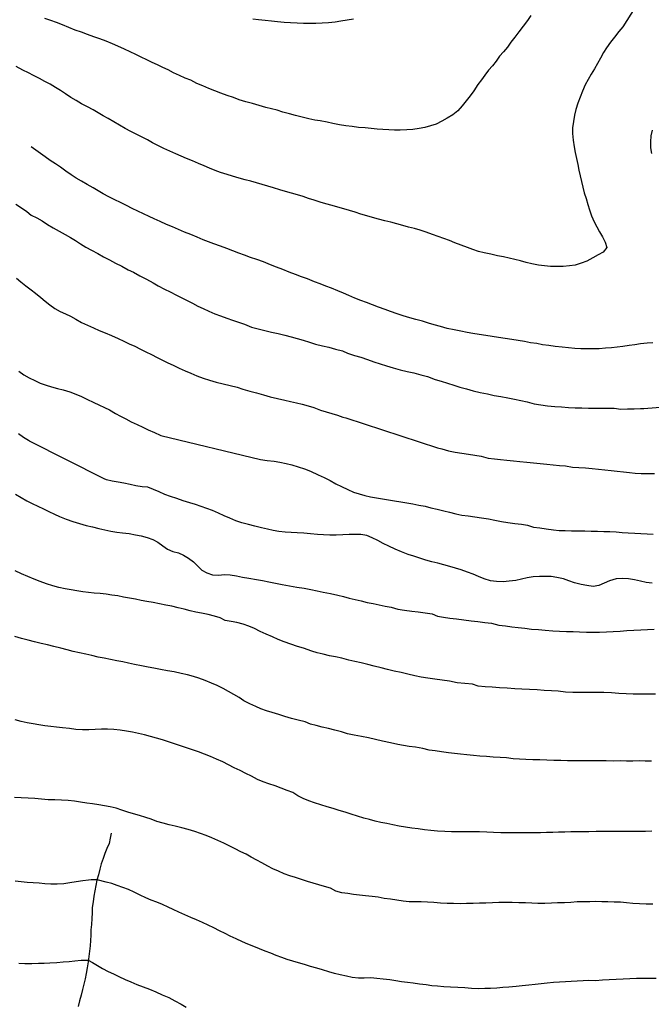
# Model space of a CAD drawing. Units: millimetres. Extents: x -2977 to 2504, y 1568 to 8727.
# Drawn here: x 1951 to 2062, y 2442 to 2615 of the extents above; entities that cross this region are included whole.
import ezdxf

# ---------------------------------------------------------------- set-up
doc = ezdxf.new("R2010")
doc.units = ezdxf.units.MM
doc.layers.add('CADR', color=7, linetype='Continuous')

msp = doc.modelspace()

# ---------------------------------------------------------------- linework, layer by layer
at = {"layer": 'CADR', "color": 251, "ltscale": 100}
msp.add_lwpolyline([(1358.18, 6356.32, 0), (1366.74, 6325.93)], format="xyb", dxfattribs=at)
for points in [[(2066.41, 2629.2), (2056.58, 2613.6), (2055.88, 2612.75), (2055.09, 2611.78), (2054.41, 2610.86), (2053.72, 2609.91), (2053.16, 2609.06), (2052.63, 2608.1), (2052.11, 2607.13), (2051.57, 2606.19), (2051.01, 2605.28), (2050.47, 2604.36), (2049.95, 2603.39), (2049.47, 2602.28), (2049.07, 2601.21), (2048.66, 2600.18), (2048.32, 2599.07), (2048.09, 2598.08), (2047.9, 2596.97), (2047.73, 2595.87), (2047.75, 2594.83), (2047.85, 2593.69), (2048.02, 2592.54), (2048.19, 2591.53), (2048.42, 2590.47), (2048.65, 2589.44), (2048.86, 2588.44), (2049.09, 2587.41), (2049.3, 2586.41), (2049.55, 2585.44), (2049.8, 2584.47), (2050.1, 2583.45), (2050.41, 2582.39), (2050.7, 2581.43), (2051.06, 2580.43), (2051.52, 2579.38), (2051.98, 2578.47), (2052.48, 2577.58), (2052.97, 2576.71), (2053.44, 2575.78), (2053.75, 2574.83), (2053.14, 2574.02), (2052.22, 2573.58), (2051.31, 2573.05), (2050.23, 2572.47), (2049.27, 2572.08), (2048.21, 2571.77), (2047.2, 2571.61), (2046.09, 2571.52), (2045.02, 2571.49), (2043.88, 2571.53), (2042.82, 2571.63), (2041.79, 2571.73), (2040.58, 2571.96), (2039.58, 2572.2), (2038.6, 2572.49), (2037.62, 2572.77), (2036.59, 2572.98), (2035.61, 2573.18), (2034.56, 2573.4), (2033.38, 2573.66), (2032.24, 2573.9), (2031.25, 2574.14), (2030.23, 2574.49), (2029.27, 2574.84), (2028.17, 2575.23), (2027.07, 2575.67), (2026.12, 2576.06), (2025.12, 2576.44), (2024.15, 2576.78), (2023.13, 2577.11), (2022.06, 2577.53), (2021, 2577.88), (2019.98, 2578.17), (2018.96, 2578.44), (2017.92, 2578.73), (2016.89, 2579.02), (2015.85, 2579.28), (2014.78, 2579.52), (2013.67, 2579.81), (2012.6, 2580.11), (2011.62, 2580.39), (2010.57, 2580.72), (2009.58, 2581.02), (2008.59, 2581.33), (2007.6, 2581.65), (2006.54, 2581.95), (2005.54, 2582.23), (2004.45, 2582.53), (2003.42, 2582.82), (2002.4, 2583.13), (2001.37, 2583.42), (2000.45, 2583.81), (1999.45, 2584.08), (1998.38, 2584.37), (1997.34, 2584.65), (1996.33, 2584.95), (1995.25, 2585.31), (1994.25, 2585.6), (1993.24, 2585.9), (1992.24, 2586.19), (1991.24, 2586.46), (1990.24, 2586.74), (1989.19, 2587.03), (1988.06, 2587.35), (1987.1, 2587.64), (1985.95, 2588), (1985, 2588.35), (1984.01, 2588.75), (1983.07, 2589.16), (1982.07, 2589.58), (1980.99, 2590.04), (1979.99, 2590.44), (1979.04, 2590.85), (1978.11, 2591.26), (1977.02, 2591.74), (1975.98, 2592.23), (1974.92, 2592.76), (1974, 2593.24), (1973.1, 2593.72), (1972.2, 2594.2), (1971.12, 2594.72), (1970.17, 2595.23), (1969.2, 2595.76), (1968.22, 2596.3), (1967.22, 2596.88), (1966.19, 2597.46), (1965.32, 2597.97), (1964.43, 2598.49), (1963.56, 2599.02), (1962.57, 2599.54), (1961.51, 2600.07), (1960.58, 2600.63), (1959.68, 2601.19), (1958.73, 2601.8), (1957.84, 2602.39), (1956.99, 2602.92), (1956.01, 2603.49), (1955.1, 2603.99), (1954.16, 2604.48), (1953.1, 2605.01), (1952.2, 2605.51), (1951.25, 2605.98), (1950.07, 2606.62)], [(2040.43, 2615.54), (2039.82, 2614.69), (2039.05, 2613.71), (2038.28, 2612.71), (2037.6, 2611.78), (2036.92, 2610.88), (2036.3, 2610.03), (2035.6, 2609.2), (2034.93, 2608.4), (2034.32, 2607.55), (2033.68, 2606.74), (2033.01, 2605.94), (2032.35, 2605.1), (2031.75, 2604.3), (2031.14, 2603.45), (2030.43, 2602.37), (2029.77, 2601.45), (2029.08, 2600.57), (2028.38, 2599.7), (2027.62, 2598.86), (2026.71, 2598.15), (2025.74, 2597.53), (2024.81, 2597.01), (2023.79, 2596.52), (2022.82, 2596.19), (2021.79, 2595.92), (2020.79, 2595.73), (2019.7, 2595.57), (2018.64, 2595.47), (2017.48, 2595.42), (2016.47, 2595.45), (2015.46, 2595.5), (2014.42, 2595.56), (2013.41, 2595.63), (2012.37, 2595.71), (2011.32, 2595.83), (2010.17, 2595.93), (2009.06, 2596.06), (2007.94, 2596.2), (2006.8, 2596.39), (2005.67, 2596.59), (2004.67, 2596.85), (2003.46, 2597.06), (2002.47, 2597.21), (2001.46, 2597.42), (2000.27, 2597.72), (1999.08, 2598.01), (1998.06, 2598.28), (1996.89, 2598.58), (1995.88, 2598.92), (1994.86, 2599.17), (1993.88, 2599.43), (1992.71, 2599.75), (1991.53, 2600.09), (1990.4, 2600.41), (1989.24, 2600.76), (1988.23, 2601.15), (1987.11, 2601.52), (1985.98, 2601.93), (1984.93, 2602.34), (1983.87, 2602.77), (1982.84, 2603.2), (1981.8, 2603.63), (1980.7, 2604.19), (1979.71, 2604.59), (1978.71, 2605.05), (1977.71, 2605.53), (1976.73, 2606.01), (1975.79, 2606.46), (1974.86, 2606.9), (1973.93, 2607.31), (1972.99, 2607.78), (1972.03, 2608.23), (1971.07, 2608.7), (1970.06, 2609.2), (1969.07, 2609.64), (1967.91, 2610.16), (1966.96, 2610.59), (1965.88, 2611.05), (1964.75, 2611.44), (1963.67, 2611.8), (1962.59, 2612.25), (1961.51, 2612.61), (1960.41, 2612.98), (1959.28, 2613.45), (1958.22, 2613.9), (1957.15, 2614.32), (1956.15, 2614.68), (1955.07, 2615.02)], [(2009.28, 2614.94), (2008.2, 2614.72), (2007.07, 2614.54), (2006.06, 2614.41), (2004.88, 2614.27), (2003.77, 2614.22), (2002.65, 2614.18), (2001.59, 2614.18), (2000.48, 2614.18), (1999.39, 2614.19), (1998.21, 2614.26), (1997.09, 2614.33), (1995.96, 2614.45), (1994.87, 2614.57), (1993.79, 2614.66), (1992.63, 2614.8), (1991.6, 2614.92)], [(2061.71, 2595.46), (2061.48, 2594.45), (2061.4, 2593.41), (2061.44, 2592.36), (2061.6, 2591.37)], [(2061.85, 2558.11), (2060.84, 2558.04), (2059.66, 2557.92), (2058.66, 2557.79), (2057.67, 2557.66), (2056.56, 2557.48), (2055.57, 2557.35), (2054.57, 2557.23), (2053.5, 2557.17), (2052.41, 2557.09), (2051.33, 2557.07), (2050.23, 2557.07), (2049.2, 2557.08), (2048.15, 2557.13), (2047.04, 2557.22), (2045.93, 2557.35), (2044.71, 2557.5), (2043.58, 2557.62), (2042.44, 2557.78), (2041.44, 2557.98), (2040.34, 2558.13), (2039.31, 2558.35), (2038.18, 2558.54), (2037.06, 2558.71), (2035.9, 2558.89), (2034.75, 2559.07), (2033.65, 2559.24), (2032.51, 2559.4), (2031.35, 2559.56), (2030.23, 2559.75), (2029.21, 2559.94), (2028.13, 2560.17), (2026.93, 2560.41), (2025.75, 2560.66), (2024.58, 2560.98), (2023.47, 2561.29), (2022.46, 2561.59), (2021.38, 2561.89), (2020.25, 2562.19), (2019.18, 2562.5), (2018.02, 2562.86), (2016.94, 2563.22), (2015.8, 2563.63), (2014.83, 2563.95), (2013.68, 2564.38), (2012.63, 2564.76), (2011.54, 2565.18), (2010.58, 2565.55), (2009.51, 2565.97), (2008.46, 2566.44), (2007.54, 2566.85), (2006.52, 2567.27), (2005.43, 2567.71), (2004.44, 2568.09), (2003.42, 2568.48), (2002.45, 2568.8), (2001.19, 2569.33), (2000.14, 2569.72), (1999.09, 2570.12), (1997.98, 2570.54), (1996.89, 2570.96), (1995.79, 2571.4), (1994.7, 2571.81), (1993.46, 2572.34), (1992.33, 2572.72), (1991.21, 2573.11), (1990.14, 2573.49), (1989.16, 2573.87), (1988.08, 2574.29), (1987.02, 2574.68), (1985.91, 2575.09), (1984.78, 2575.48), (1983.84, 2575.85), (1982.9, 2576.22), (1981.82, 2576.68), (1980.7, 2577.14), (1979.64, 2577.56), (1978.57, 2577.99), (1977.49, 2578.45), (1976.43, 2578.91), (1975.32, 2579.39), (1974.3, 2579.85), (1973.39, 2580.28), (1972.43, 2580.73), (1971.41, 2581.21), (1970.4, 2581.69), (1969.42, 2582.19), (1968.4, 2582.73), (1967.39, 2583.22), (1966.32, 2583.73), (1965.34, 2584.29), (1964.45, 2584.8), (1963.56, 2585.32), (1962.52, 2585.89), (1961.51, 2586.49), (1960.62, 2587.02), (1959.71, 2587.6), (1958.79, 2588.26), (1957.85, 2588.92), (1956.95, 2589.52), (1956.06, 2590.12), (1955.14, 2590.77), (1954.32, 2591.36), (1953.5, 2591.94), (1952.67, 2592.54)], [(1949.99, 2582.45), (1951.02, 2581.82), (1951.94, 2581.16), (1952.7, 2580.51)], [(1952.7, 2580.51), (1953.7, 2580.03), (1954.65, 2579.5), (1955.59, 2578.88), (1956.55, 2578.3), (1957.61, 2577.71), (1958.66, 2577.12), (1959.58, 2576.62), (1960.47, 2576.08), (1961.36, 2575.51), (1962.32, 2574.93), (1963.31, 2574.38), (1964.4, 2573.77), (1965.39, 2573.22), (1966.43, 2572.69), (1967.48, 2572.12), (1968.59, 2571.55), (1969.74, 2570.94), (1970.64, 2570.5), (1971.8, 2569.87), (1972.95, 2569.27), (1974.11, 2568.64), (1975.02, 2568.14), (1976.13, 2567.56), (1977.07, 2567.09), (1978.19, 2566.48), (1979.13, 2565.99), (1980.1, 2565.53), (1981.03, 2565.06), (1981.98, 2564.57), (1982.9, 2564.13), (1983.9, 2563.68), (1984.92, 2563.23), (1985.96, 2562.85), (1987.04, 2562.45), (1988.04, 2562.09), (1989.07, 2561.74), (1990.14, 2561.37), (1991.37, 2560.84), (1992.53, 2560.58), (1993.7, 2560.3), (1994.91, 2560.01), (1996.07, 2559.75), (1997.21, 2559.46), (1998.32, 2559.18), (1999.41, 2558.88), (2000.46, 2558.56), (2001.55, 2558.22), (2002.64, 2557.91), (2003.82, 2557.59), (2004.95, 2557.33), (2006.13, 2557.01), (2007.33, 2556.73), (2008.23, 2556.28), (2009.48, 2555.92), (2010.6, 2555.59), (2011.74, 2555.2), (2012.84, 2554.8), (2013.94, 2554.43), (2015.07, 2554.07), (2016.26, 2553.7), (2017.5, 2553.39), (2018.7, 2553.11), (2019.9, 2552.83), (2021.11, 2552.52), (2022.29, 2552.2), (2023.6, 2551.69), (2024.69, 2551.36), (2025.78, 2551.02), (2026.91, 2550.66), (2027.96, 2550.34), (2029.11, 2550.02), (2030.32, 2549.7), (2031.52, 2549.42), (2032.78, 2549.15), (2033.98, 2548.9), (2035.17, 2548.68), (2036.38, 2548.46), (2037.54, 2548.23), (2038.67, 2548.02), (2039.8, 2547.78), (2040.99, 2547.41), (2042.17, 2547.21), (2043.34, 2547.07), (2044.63, 2546.94), (2045.79, 2546.86), (2047, 2546.79), (2048.19, 2546.72), (2049.36, 2546.71), (2050.54, 2546.67), (2051.61, 2546.66), (2052.73, 2546.64), (2053.86, 2546.65), (2055.03, 2546.64), (2056.2, 2546.5), (2057.37, 2546.52), (2058.53, 2546.53), (2059.66, 2546.57), (2060.28, 2546.61), (2076.8, 2547.91)], [(1950.13, 2569.44), (1950.91, 2568.82), (1951.78, 2568.12), (1952.67, 2567.43), (1953.46, 2566.81), (1954.37, 2566.06), (1955.13, 2565.4), (1955.95, 2564.76), (1956.83, 2564.16), (1957.78, 2563.63), (1958.7, 2563.23), (1959.62, 2562.82)], [(1959.62, 2562.82), (1960.55, 2562.26), (1961.53, 2561.71), (1962.59, 2561.24), (1963.66, 2560.75), (1964.62, 2560.29), (1965.7, 2559.85), (1966.79, 2559.39), (1967.98, 2558.89), (1968.95, 2558.43), (1969.88, 2557.97), (1970.87, 2557.51), (1971.88, 2557.03), (1972.85, 2556.54), (1973.82, 2556.06), (1974.79, 2555.57), (1975.73, 2555.07), (1976.67, 2554.61), (1977.65, 2554.19), (1978.69, 2553.68), (1979.71, 2553.23), (1980.74, 2552.79), (1981.77, 2552.31), (1982.87, 2551.92), (1984, 2551.56), (1985.18, 2551.24), (1986.38, 2550.93), (1987.62, 2550.62), (1988.86, 2550.32), (1989.86, 2549.99), (1991.07, 2549.65), (1992.28, 2549.33), (1993.46, 2548.99), (1994.68, 2548.65), (1995.92, 2548.34), (1997.24, 2548.06), (1998.25, 2547.82), (1999.25, 2547.59), (2000.3, 2547.33), (2001.32, 2547.04), (2002.3, 2546.77), (2003.48, 2546.3), (2004.47, 2546), (2005.46, 2545.7), (2006.45, 2545.4), (2007.41, 2545.09), (2007.94, 2544.93), (2024.04, 2539.69)], [(1950.55, 2553.14), (1951.43, 2552.51), (1952.32, 2551.97), (1953.32, 2551.49), (1954.28, 2551.06), (1955.32, 2550.68), (1956.28, 2550.38), (1957.33, 2550.09), (1958.31, 2549.85), (1959.46, 2549.5), (1960.53, 2549.12), (1961.52, 2548.7), (1962.49, 2548.21), (1963.67, 2547.65), (1964.59, 2547.24), (1965.55, 2546.78), (1966.45, 2546.34), (1967.49, 2545.71), (1968.39, 2545.27), (1969.29, 2544.8), (1970.27, 2544.28), (1971.31, 2543.77), (1972.31, 2543.29), (1973.26, 2542.86), (1974.33, 2542.36), (1975.32, 2541.91), (1975.44, 2541.86), (1992.96, 2537.62), (1994.13, 2537.48), (1995.33, 2537.32), (1996.33, 2537.15), (1997.49, 2536.92), (1998.46, 2536.68), (1999.58, 2536.37), (2000.71, 2535.98), (2001.76, 2535.57), (2003.1, 2534.95), (2004.13, 2534.48), (2005.17, 2533.94), (2006.18, 2533.4), (2007.16, 2532.89), (2008.26, 2532.37), (2009.31, 2531.93), (2010.28, 2531.59), (2011.27, 2531.32), (2012.27, 2531.09), (2013.33, 2530.9), (2014.38, 2530.73), (2015.4, 2530.56), (2016.46, 2530.4), (2017.61, 2530.2), (2018.63, 2530.03), (2019.69, 2529.84), (2020.75, 2529.65), (2021.84, 2529.43), (2022.88, 2529.18), (2023.95, 2528.93), (2025.13, 2528.64), (2026.14, 2528.37), (2027.25, 2528.1), (2028.28, 2527.9), (2029.42, 2527.73), (2030.59, 2527.59), (2031.77, 2527.4), (2033.01, 2527.22), (2034.11, 2526.97), (2035.24, 2526.77), (2036.38, 2526.59), (2037.59, 2526.43), (2038.76, 2526.3), (2039.84, 2526.11), (2040.87, 2525.79), (2041.98, 2525.64), (2043.09, 2525.49), (2044.39, 2525.32), (2045.4, 2525.21), (2046.42, 2525.17), (2047.53, 2525.14), (2048.76, 2525.14), (2049.91, 2525.12), (2050.99, 2525.09), (2052.13, 2525.07), (2053.22, 2525.01), (2054.31, 2524.98), (2055.42, 2524.95), (2056.46, 2524.85), (2057.48, 2524.8), (2058.67, 2524.73), (2059.73, 2524.66), (2060.82, 2524.6), (2061.91, 2524.54)], [(2061.74, 2515.96), (2060.66, 2516.08), (2059.64, 2516.28), (2058.6, 2516.51), (2057.54, 2516.7), (2056.48, 2516.77), (2055.42, 2516.69), (2054.24, 2516.36), (2053.29, 2515.93), (2052.36, 2515.53), (2051.35, 2515.37), (2050.24, 2515.52), (2049.24, 2515.72), (2048.07, 2516.01), (2047.11, 2516.32), (2046.14, 2516.68), (2044.97, 2516.94), (2043.96, 2517.08), (2042.93, 2517.13), (2041.92, 2517.11), (2040.85, 2517.06), (2039.79, 2516.88), (2038.79, 2516.66), (2037.8, 2516.43), (2036.64, 2516.26), (2035.54, 2516.2), (2034.37, 2516.21), (2033.32, 2516.37), (2032.23, 2516.71), (2031.21, 2517.13), (2030.27, 2517.5), (2029.32, 2517.87), (2028.16, 2518.25), (2027.19, 2518.59), (2026.17, 2518.88), (2025.12, 2519.17), (2024.08, 2519.46), (2023.03, 2519.71), (2021.96, 2519.99), (2020.92, 2520.34), (2019.87, 2520.66), (2018.87, 2520.99), (2017.72, 2521.44), (2016.61, 2521.89), (2015.5, 2522.41), (2014.5, 2522.92), (2013.55, 2523.45), (2012.58, 2523.91), (2011.6, 2524.3), (2010.6, 2524.5), (2009.59, 2524.49), (2008.52, 2524.47), (2007.4, 2524.4), (2006.24, 2524.35), (2005.13, 2524.35), (2004.02, 2524.4), (2002.98, 2524.48), (2001.76, 2524.57), (2000.57, 2524.7), (1999.41, 2524.78), (1998.36, 2524.82), (1997.29, 2524.88), (1996.16, 2525), (1995.17, 2525.17), (1994.16, 2525.41), (1993.16, 2525.64), (1991.98, 2525.93), (1990.87, 2526.23), (1989.7, 2526.52), (1988.6, 2526.89), (1987.55, 2527.33), (1986.55, 2527.78), (1985.56, 2528.23), (1984.54, 2528.68), (1983.56, 2529.04), (1982.56, 2529.4), (1981.56, 2529.76), (1980.57, 2530.06), (1979.38, 2530.41), (1978.25, 2530.77), (1977.15, 2531.14), (1976.14, 2531.52), (1975.18, 2531.98), (1974.2, 2532.38), (1973.19, 2532.76), (1972.16, 2532.84), (1971.1, 2533.03), (1970.09, 2533.26), (1968.97, 2533.47), (1967.95, 2533.64), (1966.89, 2533.83), (1965.91, 2534.1), (1965.49, 2534.26), (1952.42, 2540.84), (1952.24, 2540.95), (1951.34, 2541.51), (1950.46, 2542.14)], [(2024.04, 2539.69), (2024.82, 2539.49), (2025.97, 2539.19), (2027.16, 2538.94), (2028.32, 2538.74), (2029.46, 2538.56), (2030.61, 2538.39), (2031.72, 2538.21), (2032.93, 2537.9), (2034.01, 2537.77), (2035.08, 2537.65), (2036.21, 2537.53), (2037.35, 2537.42), (2038.51, 2537.31), (2039.74, 2537.16), (2040.9, 2537.05), (2042.07, 2536.95), (2043.23, 2536.84), (2044.33, 2536.72), (2045.43, 2536.6), (2046.53, 2536.51), (2047.74, 2536.32), (2048.87, 2536.24), (2050.02, 2536.16), (2051.16, 2536.05), (2052.29, 2535.93), (2053.42, 2535.82), (2054.5, 2535.69), (2055.6, 2535.57), (2056.7, 2535.45), (2057.74, 2535.35), (2058.75, 2535.24), (2059.81, 2535.2), (2060.91, 2535.2), (2062.12, 2535.17)], [(1949.97, 2531.54), (1950.93, 2530.96), (1951.91, 2530.41), (1952.89, 2529.93), (1953.86, 2529.44), (1954.85, 2528.99), (1955.82, 2528.53), (1956.78, 2528.07), (1957.68, 2527.63), (1958.83, 2527.15), (1960, 2526.74), (1961.19, 2526.39), (1962.37, 2526.07), (1963.48, 2525.8), (1964.58, 2525.53), (1965.65, 2525.31), (1966.68, 2525.08), (1967.71, 2524.91), (1968.72, 2524.77), (1969.89, 2524.64), (1970.99, 2524.42), (1972.01, 2524.22), (1973.06, 2523.97), (1974.03, 2523.6), (1974.94, 2523.13), (1975.82, 2522.5), (1976.63, 2521.89), (1977.58, 2521.52), (1978.56, 2521.27), (1979.46, 2520.83), (1980.34, 2520.32), (1981.19, 2519.69), (1981.91, 2518.96), (1982.63, 2518.23), (1983.53, 2517.75), (1984.51, 2517.39), (1985.6, 2517.33), (1986.62, 2517.43), (1987.64, 2517.39), (1988.73, 2517.23), (1989.79, 2517.01), (1990.88, 2516.8), (1992.23, 2516.58), (1993.31, 2516.39), (1994.44, 2516.18), (1995.57, 2515.95), (1996.78, 2515.73), (1998.04, 2515.49), (1999.32, 2515.26), (2000.6, 2515.05), (2001.81, 2514.83), (2002.91, 2514.59), (2003.95, 2514.36), (2005.24, 2514.1), (2006.54, 2513.81), (2007.51, 2513.57), (2008.53, 2513.3), (2009.6, 2513.05), (2010.63, 2512.83), (2011.67, 2512.57), (2012.74, 2512.35), (2013.8, 2512.13), (2014.84, 2511.9), (2015.9, 2511.71), (2017.08, 2511.39), (2018.25, 2511.22), (2019.52, 2511.05), (2020.66, 2510.91), (2021.87, 2510.72), (2023.08, 2510.56), (2024.03, 2510.16), (2025.11, 2509.97), (2026.22, 2509.82), (2027.37, 2509.65), (2028.64, 2509.48), (2029.93, 2509.34), (2031.1, 2509.2), (2032.34, 2509.05), (2033.5, 2508.91), (2034.78, 2508.59), (2035.95, 2508.45), (2037.06, 2508.3), (2038.2, 2508.16), (2039.36, 2508.02), (2040.56, 2507.89), (2041.75, 2507.79), (2042.94, 2507.69), (2044.27, 2507.56), (2045.44, 2507.52), (2046.65, 2507.48), (2047.82, 2507.47), (2048.97, 2507.42), (2050.19, 2507.36), (2051.3, 2507.33), (2052.46, 2507.35), (2053.72, 2507.38), (2054.87, 2507.43), (2056.08, 2507.52), (2057.29, 2507.61), (2058.5, 2507.7), (2059.72, 2507.75), (2060.91, 2507.81), (2062.04, 2507.85)], [(2062.31, 2496.47), (2060.99, 2496.45), (2059.73, 2496.44), (2058.4, 2496.48), (2057.13, 2496.5), (2055.86, 2496.56), (2054.56, 2496.72), (2053.24, 2496.73), (2051.89, 2496.73), (2050.5, 2496.76), (2049.14, 2496.76), (2047.79, 2496.76), (2046.52, 2496.81), (2045.22, 2496.98), (2044.03, 2497.05), (2042.75, 2497.13), (2041.5, 2497.22), (2040.17, 2497.29), (2038.86, 2497.33), (2037.58, 2497.41), (2036.28, 2497.49), (2034.93, 2497.58), (2033.65, 2497.67), (2032.37, 2497.75), (2031.15, 2497.84), (2030.15, 2498.2), (2028.8, 2498.32), (2027.48, 2498.46), (2026.12, 2498.73), (2024.85, 2498.91), (2023.55, 2499.08), (2022.34, 2499.27), (2021.19, 2499.47), (2020.03, 2499.7), (2018.83, 2499.98), (2017.63, 2500.26), (2016.43, 2500.52), (2015.26, 2500.8), (2014.13, 2501.07), (2012.92, 2501.38), (2011.78, 2501.65), (2010.61, 2501.94), (2009.54, 2502.19), (2008.44, 2502.43), (2007.22, 2502.77), (2006.13, 2502.99), (2005.06, 2503.21), (2003.96, 2503.48), (2002.91, 2503.74), (2001.94, 2503.98), (2000.49, 2504.55), (1999.44, 2504.83), (1998.27, 2505.21), (1997.13, 2505.63), (1996.08, 2506.07), (1995.09, 2506.5), (1993.97, 2506.98), (1992.9, 2507.48), (1991.9, 2507.96), (1990.92, 2508.38), (1989.91, 2508.74), (1988.8, 2509.04), (1987.81, 2509.22), (1986.78, 2509.39), (1985.88, 2509.83), (1984.89, 2510.13), (1983.75, 2510.43), (1982.62, 2510.66), (1981.59, 2510.86), (1980.59, 2511.09), (1979.57, 2511.36), (1978.53, 2511.61), (1977.42, 2511.89), (1976.33, 2512.1), (1975.23, 2512.31), (1974.11, 2512.52), (1972.99, 2512.73), (1971.99, 2512.9), (1970.99, 2513.11), (1969.97, 2513.31), (1968.91, 2513.5), (1967.91, 2513.7), (1966.86, 2513.86), (1965.84, 2514), (1964.8, 2514.11), (1963.76, 2514.21), (1962.75, 2514.32), (1961.75, 2514.43), (1960.72, 2514.6), (1959.7, 2514.77), (1958.67, 2514.97), (1957.58, 2515.18), (1956.49, 2515.49), (1955.37, 2515.85), (1954.29, 2516.25), (1953.22, 2516.65), (1952.1, 2517.11), (1951.01, 2517.57), (1949.91, 2518.09)], [(2061.62, 2484.72), (2060.51, 2484.72), (2059.49, 2484.74), (2058.33, 2484.72), (2057.22, 2484.72), (2056.08, 2484.74), (2054.86, 2484.71), (2053.64, 2484.77), (2052.48, 2484.75), (2051.34, 2484.74), (2050.2, 2484.76), (2049.12, 2484.77), (2047.99, 2484.76), (2046.85, 2484.77), (2045.7, 2484.79), (2044.44, 2484.82), (2043.23, 2484.85), (2041.99, 2484.91), (2040.78, 2484.94), (2039.54, 2484.97), (2038.42, 2485.03), (2037.33, 2485.09), (2036.15, 2485.28), (2035.06, 2485.35), (2033.81, 2485.43), (2032.66, 2485.51), (2031.47, 2485.58), (2030.34, 2485.69), (2029.18, 2485.8), (2028.04, 2485.92), (2027, 2486.02), (2025.99, 2486.16), (2024.72, 2486.33), (2023.6, 2486.51), (2022.59, 2486.65), (2021.44, 2486.95), (2020.14, 2487.15), (2019.03, 2487.3), (2018.04, 2487.47), (2017.04, 2487.65), (2015.79, 2487.89), (2014.36, 2488.21), (2013.13, 2488.52), (2011.93, 2488.77), (2010.68, 2489.01), (2009.42, 2489.25), (2008.23, 2489.5), (2007.17, 2489.85), (2006.02, 2490.14), (2004.89, 2490.41), (2003.78, 2490.68), (2002.74, 2490.94), (2001.76, 2491.18), (2000.77, 2491.6), (1999.59, 2491.92), (1998.39, 2492.2), (1997.24, 2492.53), (1996.15, 2492.87), (1995.02, 2493.26), (1994.03, 2493.56), (1993.04, 2493.86), (1992.11, 2494.29), (1991.08, 2494.77), (1990.06, 2495.31), (1989.2, 2495.85), (1988.28, 2496.41), (1987.36, 2496.94), (1986.41, 2497.46), (1985.34, 2497.96), (1984.35, 2498.41), (1983.27, 2498.84), (1982.16, 2499.24), (1981.17, 2499.57), (1980.12, 2499.86), (1979.02, 2500.1), (1977.82, 2500.35), (1976.63, 2500.57), (1975.42, 2500.76), (1974.23, 2501.01), (1973.23, 2501.19), (1972.04, 2501.41), (1970.81, 2501.69), (1969.81, 2501.89), (1968.81, 2502.13), (1967.72, 2502.31), (1966.63, 2502.53), (1965.52, 2502.77), (1964.43, 2502.98), (1963.33, 2503.23), (1962.29, 2503.45), (1961.19, 2503.7), (1960.09, 2503.97), (1959.01, 2504.25), (1957.9, 2504.52), (1956.69, 2504.83), (1955.58, 2505.1), (1954.45, 2505.37), (1953.31, 2505.67), (1952.16, 2505.96), (1950.99, 2506.25), (1949.84, 2506.57)], [(2061.64, 2472.4), (2060.57, 2472.37), (2059.49, 2472.38), (2058.42, 2472.35), (2057.37, 2472.36), (2056.33, 2472.34), (2055.29, 2472.35), (2054.24, 2472.33), (2053.23, 2472.35), (2051.91, 2472.33), (2050.59, 2472.31), (2049.54, 2472.32), (2048.5, 2472.3), (2047.43, 2472.27), (2046.36, 2472.24), (2045.29, 2472.22), (2044.26, 2472.17), (2043.18, 2472.17), (2042.14, 2472.15), (2041.13, 2472.14), (2039.81, 2472.12), (2038.48, 2472.13), (2037.47, 2472.11), (2036.45, 2472.13), (2035.16, 2472.15), (2033.88, 2472.2), (2032.68, 2472.23), (2031.38, 2472.28), (2030.11, 2472.3), (2028.88, 2472.3), (2027.71, 2472.31), (2026.51, 2472.32), (2025.33, 2472.36), (2024.02, 2472.43), (2022.87, 2472.51), (2021.76, 2472.66), (2020.65, 2472.81), (2019.54, 2472.96), (2018.42, 2473.14), (2017.3, 2473.32), (2016.21, 2473.53), (2015.14, 2473.75), (2014.11, 2473.95), (2013.11, 2474.18), (2012.07, 2474.44), (2011.08, 2474.71), (2009.96, 2475.04), (2008.87, 2475.38), (2007.81, 2475.73), (2006.75, 2476.07), (2005.69, 2476.39), (2004.67, 2476.71), (2003.52, 2477.03), (2002.45, 2477.38), (2001.45, 2477.74), (2000.46, 2478.16), (1999.5, 2478.62), (1998.63, 2479.19), (1997.65, 2479.58), (1996.58, 2479.99), (1995.51, 2480.36), (1994.41, 2480.73), (1993.41, 2481.08), (1992.45, 2481.51), (1991.37, 2482.04), (1990.4, 2482.53), (1989.4, 2483.04), (1988.36, 2483.54), (1987.35, 2484.05), (1986.32, 2484.56), (1985.25, 2485.05), (1984.19, 2485.52), (1983.11, 2485.95), (1982.06, 2486.36), (1981, 2486.71), (1979.94, 2487.05), (1978.91, 2487.4), (1977.87, 2487.75), (1976.81, 2488.1), (1975.75, 2488.44), (1974.69, 2488.76), (1973.64, 2489.04), (1972.6, 2489.3), (1971.56, 2489.56), (1970.49, 2489.78), (1969.44, 2489.97), (1968.33, 2490.12), (1967.22, 2490.24), (1966.1, 2490.29), (1965.03, 2490.29), (1963.93, 2490.26), (1962.8, 2490.22), (1961.69, 2490.22), (1960.54, 2490.26), (1959.4, 2490.41), (1958.2, 2490.56), (1957.16, 2490.67), (1956.12, 2490.77), (1955.08, 2490.9), (1954.05, 2491.07), (1953.03, 2491.24), (1952, 2491.44), (1950.93, 2491.69), (1949.88, 2491.97)], [(2061.86, 2459.58), (2060.68, 2459.62), (2059.47, 2459.65), (2058.32, 2459.73), (2057.19, 2459.81), (2056.18, 2459.93), (2055.07, 2459.95), (2053.95, 2460.01), (2052.87, 2460.01), (2051.82, 2460.05), (2050.75, 2460.02), (2049.64, 2460.02), (2048.54, 2459.99), (2047.42, 2459.92), (2046.32, 2459.85), (2045.1, 2459.82), (2044.07, 2459.78), (2042.85, 2459.72), (2041.65, 2459.72), (2040.57, 2459.75), (2039.45, 2459.81), (2038.33, 2459.86), (2037.13, 2459.87), (2035.98, 2459.89), (2034.82, 2459.87), (2033.66, 2459.83), (2032.53, 2459.79), (2031.4, 2459.75), (2030.27, 2459.74), (2029.13, 2459.73), (2028, 2459.69), (2026.86, 2459.71), (2025.72, 2459.73), (2024.56, 2459.8), (2023.38, 2459.88), (2022.26, 2459.93), (2021.17, 2459.99), (2020.06, 2459.99), (2019.04, 2460.03), (2018.03, 2460.11), (2016.89, 2460.29), (2015.77, 2460.47), (2014.69, 2460.62), (2013.63, 2460.81), (2012.56, 2460.94), (2011.39, 2461.08), (2010.35, 2461.18), (2009.31, 2461.31), (2008.26, 2461.45), (2007.24, 2461.62), (2006.19, 2461.9), (2005.24, 2462.43), (2004.22, 2462.72), (2003.21, 2462.98), (2002.22, 2463.28), (2001.22, 2463.61), (2000.16, 2463.95), (1999.1, 2464.27), (1998.11, 2464.6), (1997.1, 2464.95), (1996.12, 2465.38), (1995.12, 2465.83), (1994.22, 2466.27), (1993.17, 2466.83), (1992.29, 2467.34), (1991.34, 2467.86), (1990.43, 2468.37), (1989.5, 2468.8), (1988.49, 2469.31), (1987.55, 2469.78), (1986.52, 2470.28), (1985.48, 2470.78), (1984.43, 2471.22), (1983.44, 2471.65), (1982.4, 2472.03), (1981.4, 2472.35), (1980.25, 2472.68), (1979.14, 2472.98), (1978, 2473.28), (1976.93, 2473.53), (1975.85, 2473.8), (1974.76, 2474.14), (1973.78, 2474.51), (1972.81, 2474.84), (1971.69, 2475.17), (1970.67, 2475.46), (1969.69, 2475.73), (1968.62, 2476.11), (1967.6, 2476.43), (1966.58, 2476.69), (1965.59, 2476.87), (1964.57, 2477.04), (1963.48, 2477.22), (1962.44, 2477.35), (1961.38, 2477.52), (1960.3, 2477.67), (1959.17, 2477.78), (1958.04, 2477.87), (1956.87, 2477.91), (1955.66, 2477.94), (1954.5, 2478.02), (1953.34, 2478.13), (1952.16, 2478.2), (1950.97, 2478.27), (1949.79, 2478.34)], [(1966.74, 2472.08), (1966.59, 2471.19), (1966.39, 2470.26), (1965.99, 2469.37), (1965.64, 2468.49), (1965.31, 2467.6), (1965, 2466.69), (1964.73, 2465.72), (1964.49, 2464.77), (1964.25, 2463.83), (1964.04, 2462.88), (1963.86, 2461.96), (1963.7, 2461), (1963.56, 2460.02), (1963.43, 2459.03), (1963.39, 2458.06), (1963.34, 2457.1), (1963.26, 2456.06), (1963.19, 2455.12), (1963.16, 2454.17), (1963.1, 2453.24), (1963.03, 2452.3), (1962.93, 2451.35), (1962.82, 2450.42), (1962.68, 2449.49), (1962.53, 2448.43), (1962.38, 2447.46), (1962.2, 2446.51), (1961.97, 2445.56), (1961.73, 2444.62), (1961.46, 2443.64), (1961.16, 2442.61), (1960.92, 2441.65)], [(2062.4, 2446.57), (2061.29, 2446.56), (2060.09, 2446.57), (2058.99, 2446.57), (2057.8, 2446.51), (2056.64, 2446.47), (2055.39, 2446.4), (2054.15, 2446.34), (2052.97, 2446.25), (2051.79, 2446.17), (2050.62, 2446.18), (2049.58, 2446.14), (2048.55, 2446.09), (2047.51, 2446.04), (2046.51, 2446), (2045.42, 2445.9), (2044.42, 2445.83), (2043.28, 2445.73), (2042.2, 2445.61), (2041.15, 2445.49), (2040.07, 2445.37), (2038.91, 2445.3), (2037.86, 2445.18), (2036.54, 2445.04), (2035.51, 2444.96), (2034.46, 2444.88), (2033.36, 2444.81), (2032.32, 2444.79), (2031.28, 2444.77), (2029.99, 2444.79), (2028.82, 2444.9), (2027.58, 2444.96), (2026.33, 2445.04), (2025.15, 2445.11), (2024.05, 2445.2), (2023.02, 2445.28), (2022.02, 2445.45), (2020.89, 2445.57), (2019.78, 2445.72), (2018.77, 2445.86), (2017.72, 2445.99), (2016.7, 2446.16), (2015.68, 2446.3), (2014.51, 2446.47), (2013.38, 2446.58), (2012.34, 2446.65), (2011.18, 2446.64), (2010.17, 2446.59), (2009.06, 2446.74), (2008.03, 2446.94), (2006.93, 2447.21), (2005.95, 2447.45), (2004.94, 2447.72), (2003.84, 2448.08), (2002.85, 2448.38), (2001.76, 2448.69), (2000.68, 2449), (1999.65, 2449.32), (1998.63, 2449.61), (1997.64, 2449.91), (1996.68, 2450.25), (1995.7, 2450.61), (1994.76, 2450.98), (1993.75, 2451.37), (1992.77, 2451.76), (1991.76, 2452.15), (1990.76, 2452.6), (1989.77, 2453.02), (1988.67, 2453.54), (1987.65, 2453.99), (1986.74, 2454.46), (1985.77, 2454.95), (1984.77, 2455.43), (1983.77, 2455.91), (1982.77, 2456.39), (1981.75, 2456.84), (1980.72, 2457.28), (1979.66, 2457.75), (1978.64, 2458.2), (1977.64, 2458.65), (1976.75, 2459.09), (1975.75, 2459.54), (1974.73, 2459.96), (1973.79, 2460.33), (1972.84, 2460.73), (1971.81, 2461.17), (1970.77, 2461.71), (1969.81, 2462.17), (1968.8, 2462.55), (1967.8, 2462.88), (1966.83, 2463.21), (1965.85, 2463.46), (1964.27, 2463.89), (1963.25, 2463.85), (1962.77, 2463.81), (1961.74, 2463.69), (1960.58, 2463.52), (1959.48, 2463.34), (1958.41, 2463.19), (1957.29, 2463.12), (1956.12, 2463.1), (1955.12, 2463.18), (1954.09, 2463.26), (1953.06, 2463.33), (1952.02, 2463.43), (1950.95, 2463.53), (1949.88, 2463.63)], [(1950.54, 2449.25), (1951.56, 2449.21), (1952.79, 2449.21), (1953.99, 2449.23), (1955, 2449.24), (1956, 2449.32), (1957.19, 2449.37), (1958.3, 2449.47), (1959.36, 2449.55), (1960.38, 2449.66), (1961.5, 2449.76), (1962.72, 2449.76), (1963.49, 2449.38), (1964.35, 2448.84), (1965.21, 2448.29), (1966.22, 2447.78), (1967.15, 2447.35), (1968.11, 2446.89), (1969.18, 2446.39), (1970.2, 2445.95), (1971.26, 2445.51), (1972.36, 2445.11), (1973.47, 2444.69), (1974.59, 2444.23), (1975.72, 2443.72), (1976.85, 2443.2), (1977.93, 2442.65), (1979.02, 2442.06), (1979.91, 2441.53)]]:
    msp.add_lwpolyline(points, dxfattribs=at)

doc.saveas('drawing.dxf')
